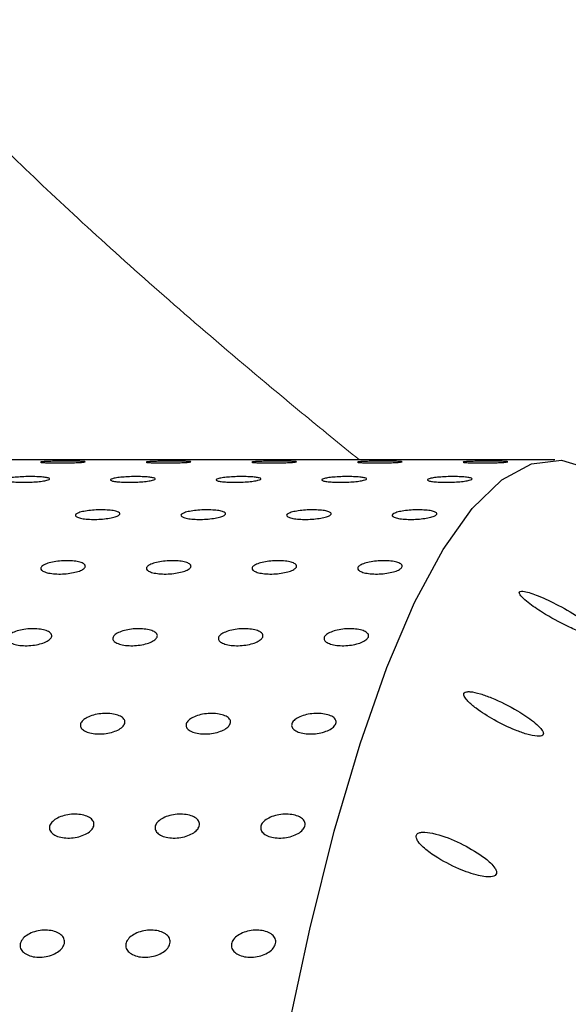
# Model space of a CAD drawing. Units: millimetres. Extents: x 0 to 420, y 0 to 297.
# Drawn here: x 104 to 104, y 105 to 106 of the extents above; entities that cross this region are included whole.
import ezdxf

# ---------------------------------------------------------------- set-up
doc = ezdxf.new("R2010")
doc.units = ezdxf.units.MM
doc.linetypes.add('SLD-Continua', pattern=[0])
doc.layers.add('GRUIXUDA', color=7, linetype='SLD-Continua', lineweight=35)
doc.styles.add('SLDTEXTSTYLE1', font='TXT', dxfattribs={"width": 0.75})
doc.dimstyles.new('SLDDIMSTYLE0', dxfattribs={"dimtxt": 2.116667, "dimasz": 2.116667, "dimexe": 0, "dimexo": 0.0625, "dimgap": 0.529167, "dimtad": 1, "dimlfac": 30, "dimrnd": 1e-09, "dimzin": 12, "dimdsep": 46, "dimtxsty": 'SLDTEXTSTYLE1', "dimsah": 1, "dimcen": 0.09, "dimadec": 0, "dimazin": 3, "dimtol": 1, "dimtp": 10, "dimtm": 10, "dimtfac": 1, "dimtofl": 0, "dimtmove": 0, "dimatfit": 3, "dimfxl": 1, "dimfrac": 2, "dimtolj": 1, "dimarcsym": 0})

# ---------------------------------------------------------------- blocks, each defined once
blk = doc.blocks.new('_D_2')
at = {"layer": 'GRUIXUDA'}
for p, q in [((126.54392, 178.25067), (80.72094, 178.25067)), ((80.72094, 178.25067), (80.72094, 44.91734)), ((126.54392, 44.91734), (80.72094, 44.91734))]:
    blk.add_line(p, q, dxfattribs=at)
for points in [[(80.72094, 178.25067), (80.3953, 176.134), (81.04658, 176.134)], [(80.72094, 44.91734), (81.04658, 47.034), (80.3953, 47.034)]]:
    blk.add_solid(points, dxfattribs=at)
at = {"layer": 'GRUIXUDA', "char_height": 2.116667, "attachment_point": 1, "rotation": 90, "style": 'SLDTEXTSTYLE1'}
for s, insert in [('±10', (77.99241, 112.77757)), ('4000', (77.99241, 105.72789))]:
    blk.add_mtext(s, dxfattribs=dict(at, insert=insert))

msp = doc.modelspace()

# ---------------------------------------------------------------- linework, layer by layer
at = {"color": 7, "linetype": 'SLD-Continua', "lineweight": 25}
msp.add_line((104.36573, 105.45067), (103.56147, 105.45067), dxfattribs=at)
at = {"color": 7, "linetype": 'SLD-Continua', "lineweight": 25, "flags": 128}
msp.add_lwpolyline([(104.24989, 101.15426), (104.22363, 101.20855), (104.19812, 101.27373), (104.17351, 101.34946), (104.14992, 101.43534), (104.12749, 101.5309), (104.10632, 101.63564), (104.08655, 101.749), (104.06826, 101.87036), (104.05155, 101.99909), (104.03653, 102.1345), (104.02326, 102.27587), (104.01181, 102.42243), (104.00226, 102.57342), (103.99464, 102.72802), (103.98901, 102.8854), (103.98539, 103.04473), (103.98379, 103.20517), (103.98423, 103.36584), (103.98671, 103.52591), (103.99121, 103.6845), (103.99771, 103.84078), (104.00617, 103.99391), (104.01655, 104.14308), (104.02879, 104.28748), (104.04283, 104.42635), (104.0586, 104.55895), (104.076, 104.68457), (104.09495, 104.80254), (104.11534, 104.91223), (104.13707, 105.01305), (104.16002, 105.10447), (104.18407, 105.186), (104.20908, 105.2572), (104.23493, 105.3177), (104.26148, 105.36717), (104.28859, 105.40535), (104.31611, 105.43203), (104.34389, 105.44707), (104.37179, 105.45039), (104.39965, 105.44198), (104.40463, 105.43924)], dxfattribs=at)
at = {"color": 7, "linetype": 'SLD-Continua', "lineweight": 18}
msp.add_open_spline([(106.31545, 103.25067), (106.3126, 103.3064), (106.3069, 103.41793), (106.26536, 103.5808), (106.20545, 103.73702), (106.13063, 103.88648), (106.01605, 104.07927), (105.85673, 104.31031), (105.64974, 104.57224), (105.43423, 104.8195), (105.21728, 105.05486), (105.00355, 105.27988), (104.79365, 105.49173), (104.59088, 105.68773), (104.39968, 105.86402), (104.22321, 106.01518), (104.06555, 106.14005), (103.93096, 106.23821), (103.82609, 106.31243), (103.74898, 106.37786), (103.72392, 106.42811), (103.71141, 106.45321)], degree=3, knots=[0, 0, 0, 0, 0.029807, 0.059647, 0.089575, 0.119606, 0.149608, 0.210894, 0.272398, 0.333975, 0.395363, 0.456809, 0.518485, 0.58007, 0.64139, 0.701644, 0.762102, 0.822329, 0.881496, 0.940824, 1, 1, 1, 1], dxfattribs=at)
at = {"color": 8, "linetype": 'SLD-Continua', "lineweight": 18}
msp.add_open_spline([(103.57156, 106.12031), (103.58138, 106.09417), (103.60102, 106.04187), (103.65684, 105.95962), (103.73158, 105.86645), (103.83288, 105.75757), (103.96515, 105.63421), (104.08425, 105.53147), (104.16527, 105.46549), (104.18348, 105.45067)], degree=3, knots=[0, 0, 0, 0, 0.163623, 0.327369, 0.490787, 0.645477, 0.800686, 0.955221, 1, 1, 1, 1], dxfattribs=at)
at = {"color": 7, "linetype": 'SLD-Continua', "lineweight": 25}
for points, knots in [([(103.92744, 105.44882), (103.9268, 105.44873), (103.92554, 105.44853), (103.92092, 105.44824), (103.91489, 105.44801), (103.90792, 105.44788), (103.90084, 105.44786), (103.89445, 105.44796), (103.88947, 105.44816), (103.88645, 105.44843), (103.88574, 105.44874), (103.88742, 105.44902), (103.8913, 105.44926), (103.89694, 105.44944), (103.9037, 105.44956), (103.91083, 105.44959), (103.91751, 105.44955), (103.92301, 105.44944), (103.92667, 105.44925), (103.92803, 105.44904), (103.9276, 105.44888), (103.92744, 105.44882)], [0, 0, 0, 0, 0.053686, 0.107376, 0.161054, 0.214756, 0.268435, 0.32212, 0.375809, 0.429499, 0.483189, 0.53688, 0.590565, 0.644253, 0.697942, 0.751627, 0.805321, 0.859, 0.912688, 0.966382, 1, 1, 1, 1]), ([(104.02592, 105.44882), (104.02528, 105.44873), (104.02402, 105.44853), (104.0194, 105.44824), (104.01337, 105.44801), (104.0064, 105.44788), (103.99932, 105.44786), (103.99293, 105.44796), (103.98795, 105.44816), (103.98493, 105.44843), (103.98422, 105.44874), (103.9859, 105.44902), (103.98978, 105.44926), (103.99542, 105.44944), (104.00218, 105.44956), (104.00931, 105.44959), (104.016, 105.44955), (104.02149, 105.44944), (104.02515, 105.44925), (104.02651, 105.44904), (104.02608, 105.44888), (104.02592, 105.44882)], [0, 0, 0, 0, 0.053686, 0.107376, 0.161054, 0.214756, 0.268435, 0.32212, 0.375809, 0.429499, 0.483189, 0.53688, 0.590565, 0.644253, 0.697942, 0.751627, 0.805321, 0.859, 0.912688, 0.966382, 1, 1, 1, 1]), ([(104.1244, 105.44882), (104.12376, 105.44873), (104.1225, 105.44853), (104.11788, 105.44824), (104.11185, 105.44801), (104.10488, 105.44788), (104.0978, 105.44786), (104.09141, 105.44796), (104.08643, 105.44816), (104.08341, 105.44843), (104.0827, 105.44874), (104.08438, 105.44902), (104.08826, 105.44926), (104.0939, 105.44944), (104.10066, 105.44956), (104.10779, 105.44959), (104.11448, 105.44955), (104.11998, 105.44944), (104.12363, 105.44925), (104.12499, 105.44904), (104.12456, 105.44888), (104.1244, 105.44882)], [0, 0, 0, 0, 0.053686, 0.107376, 0.161054, 0.214756, 0.268435, 0.32212, 0.375809, 0.429499, 0.483189, 0.53688, 0.590565, 0.644253, 0.697942, 0.751627, 0.805321, 0.859, 0.912688, 0.966382, 1, 1, 1, 1]), ([(104.22288, 105.44882), (104.22225, 105.44873), (104.22098, 105.44853), (104.21636, 105.44824), (104.21033, 105.44801), (104.20336, 105.44788), (104.19628, 105.44786), (104.18989, 105.44796), (104.18491, 105.44816), (104.18189, 105.44843), (104.18118, 105.44874), (104.18286, 105.44902), (104.18674, 105.44926), (104.19238, 105.44944), (104.19914, 105.44956), (104.20627, 105.44959), (104.21296, 105.44955), (104.21846, 105.44944), (104.22211, 105.44925), (104.22347, 105.44904), (104.22304, 105.44888), (104.22288, 105.44882)], [0, 0, 0, 0, 0.053686, 0.107376, 0.161054, 0.214756, 0.268435, 0.32212, 0.375809, 0.429499, 0.483189, 0.53688, 0.590565, 0.644253, 0.697942, 0.751627, 0.805321, 0.859, 0.912688, 0.966382, 1, 1, 1, 1]), ([(104.32136, 105.44882), (104.32073, 105.44873), (104.31946, 105.44853), (104.31484, 105.44824), (104.30881, 105.44801), (104.30184, 105.44788), (104.29477, 105.44786), (104.28837, 105.44796), (104.28339, 105.44816), (104.28037, 105.44843), (104.27966, 105.44874), (104.28134, 105.44902), (104.28522, 105.44926), (104.29086, 105.44944), (104.29762, 105.44956), (104.30475, 105.44959), (104.31144, 105.44955), (104.31694, 105.44944), (104.32059, 105.44925), (104.32195, 105.44904), (104.32152, 105.44888), (104.32136, 105.44882)], [0, 0, 0, 0, 0.053686, 0.107376, 0.161054, 0.214756, 0.268435, 0.32212, 0.375809, 0.429499, 0.483189, 0.53688, 0.590565, 0.644253, 0.697942, 0.751627, 0.805321, 0.859, 0.912688, 0.966382, 1, 1, 1, 1]), ([(103.89423, 105.4326), (103.8936, 105.4323), (103.89234, 105.4317), (103.88773, 105.43087), (103.8817, 105.43023), (103.87474, 105.42985), (103.86766, 105.42981), (103.86127, 105.43008), (103.85628, 105.43065), (103.85325, 105.43142), (103.85254, 105.43232), (103.8542, 105.43323), (103.85807, 105.43404), (103.86371, 105.43468), (103.87047, 105.43508), (103.87759, 105.43522), (103.88428, 105.43506), (103.88979, 105.43465), (103.89344, 105.434), (103.89481, 105.43327), (103.89439, 105.43279), (103.89423, 105.4326)], [0, 0, 0, 0, 0.053691, 0.107374, 0.161064, 0.21475, 0.268433, 0.322125, 0.375813, 0.429502, 0.483191, 0.536878, 0.590561, 0.644251, 0.697938, 0.751632, 0.805315, 0.859006, 0.912692, 0.966384, 1, 1, 1, 1]), ([(103.99271, 105.4326), (103.99208, 105.4323), (103.99082, 105.4317), (103.98621, 105.43087), (103.98019, 105.43023), (103.97322, 105.42985), (103.96614, 105.42981), (103.95975, 105.43008), (103.95476, 105.43065), (103.95173, 105.43142), (103.95102, 105.43232), (103.95268, 105.43323), (103.95655, 105.43404), (103.96219, 105.43468), (103.96895, 105.43508), (103.97608, 105.43522), (103.98276, 105.43506), (103.98827, 105.43465), (103.99193, 105.434), (103.99329, 105.43327), (103.99287, 105.43279), (103.99271, 105.4326)], [0, 0, 0, 0, 0.053692, 0.107374, 0.161065, 0.214751, 0.268434, 0.322126, 0.375814, 0.429504, 0.483193, 0.53688, 0.590564, 0.644254, 0.697941, 0.751635, 0.805318, 0.859009, 0.912695, 0.966385, 1, 1, 1, 1]), ([(104.09119, 105.4326), (104.09056, 105.4323), (104.0893, 105.4317), (104.08469, 105.43087), (104.07867, 105.43023), (104.0717, 105.42985), (104.06462, 105.42981), (104.05823, 105.43008), (104.05324, 105.43065), (104.05021, 105.43142), (104.0495, 105.43232), (104.05116, 105.43323), (104.05503, 105.43404), (104.06067, 105.43468), (104.06743, 105.43508), (104.07456, 105.43522), (104.08124, 105.43506), (104.08675, 105.43465), (104.09041, 105.434), (104.09177, 105.43327), (104.09135, 105.43279), (104.09119, 105.4326)], [0, 0, 0, 0, 0.053692, 0.107374, 0.161065, 0.214751, 0.268434, 0.322126, 0.375814, 0.429504, 0.483193, 0.53688, 0.590564, 0.644254, 0.697941, 0.751635, 0.805318, 0.859009, 0.912695, 0.966385, 1, 1, 1, 1]), ([(104.18967, 105.4326), (104.18904, 105.4323), (104.18778, 105.4317), (104.18317, 105.43087), (104.17715, 105.43023), (104.17018, 105.42985), (104.1631, 105.42981), (104.15671, 105.43008), (104.15172, 105.43065), (104.14869, 105.43142), (104.14798, 105.43232), (104.14964, 105.43323), (104.15352, 105.43404), (104.15915, 105.43468), (104.16591, 105.43508), (104.17304, 105.43522), (104.17972, 105.43506), (104.18523, 105.43465), (104.18889, 105.434), (104.19025, 105.43327), (104.18983, 105.43279), (104.18967, 105.4326)], [0, 0, 0, 0, 0.053692, 0.107374, 0.161065, 0.214751, 0.268434, 0.322126, 0.375814, 0.429504, 0.483193, 0.53688, 0.590564, 0.644254, 0.697941, 0.751635, 0.805318, 0.859009, 0.912695, 0.966385, 1, 1, 1, 1]), ([(104.28815, 105.4326), (104.28752, 105.4323), (104.28626, 105.4317), (104.28165, 105.43087), (104.27563, 105.43023), (104.26866, 105.42985), (104.26159, 105.42981), (104.25519, 105.43008), (104.2502, 105.43065), (104.24717, 105.43142), (104.24646, 105.43232), (104.24813, 105.43323), (104.252, 105.43404), (104.25763, 105.43468), (104.26439, 105.43508), (104.27152, 105.43522), (104.2782, 105.43506), (104.28371, 105.43465), (104.28737, 105.434), (104.28873, 105.43327), (104.28831, 105.43279), (104.28815, 105.4326)], [0, 0, 0, 0, 0.053692, 0.107374, 0.161065, 0.214751, 0.268434, 0.322126, 0.375814, 0.429504, 0.483193, 0.53688, 0.590564, 0.644254, 0.697941, 0.751635, 0.805318, 0.859009, 0.912695, 0.966385, 1, 1, 1, 1]), ([(103.95987, 105.39978), (103.95925, 105.39927), (103.958, 105.39827), (103.95341, 105.3969), (103.9474, 105.39586), (103.94043, 105.39525), (103.93336, 105.39517), (103.92696, 105.39562), (103.92196, 105.39654), (103.91892, 105.39782), (103.91818, 105.3993), (103.91984, 105.40082), (103.92369, 105.4022), (103.92931, 105.40329), (103.93606, 105.40399), (103.94319, 105.40422), (103.94988, 105.40396), (103.95539, 105.40323), (103.95906, 105.40212), (103.96044, 105.4009), (103.96003, 105.40009), (103.95987, 105.39978)], [0, 0, 0, 0, 0.053692, 0.107371, 0.161056, 0.214752, 0.268442, 0.322126, 0.375811, 0.429497, 0.483187, 0.536878, 0.590562, 0.644248, 0.697937, 0.751636, 0.805311, 0.859001, 0.912689, 0.966382, 1, 1, 1, 1]), ([(104.05835, 105.39978), (104.05773, 105.39927), (104.05648, 105.39827), (104.05189, 105.3969), (104.04588, 105.39586), (104.03892, 105.39525), (104.03184, 105.39517), (104.02544, 105.39562), (104.02044, 105.39654), (104.0174, 105.39782), (104.01666, 105.3993), (104.01832, 105.40082), (104.02217, 105.4022), (104.02779, 105.40329), (104.03454, 105.40399), (104.04167, 105.40422), (104.04836, 105.40396), (104.05387, 105.40323), (104.05754, 105.40212), (104.05892, 105.4009), (104.05851, 105.40009), (104.05835, 105.39978)], [0, 0, 0, 0, 0.053692, 0.107371, 0.161056, 0.214752, 0.268442, 0.322126, 0.375811, 0.429497, 0.483187, 0.536878, 0.590562, 0.644248, 0.697937, 0.751636, 0.805311, 0.859001, 0.912689, 0.966382, 1, 1, 1, 1]), ([(104.15683, 105.39978), (104.15621, 105.39927), (104.15496, 105.39827), (104.15037, 105.3969), (104.14436, 105.39586), (104.1374, 105.39525), (104.13032, 105.39517), (104.12392, 105.39562), (104.11892, 105.39654), (104.11588, 105.39782), (104.11514, 105.3993), (104.1168, 105.40082), (104.12065, 105.4022), (104.12627, 105.40329), (104.13302, 105.40399), (104.14015, 105.40422), (104.14684, 105.40396), (104.15235, 105.40323), (104.15602, 105.40212), (104.1574, 105.4009), (104.15699, 105.40009), (104.15683, 105.39978)], [0, 0, 0, 0, 0.053692, 0.107371, 0.161056, 0.214752, 0.268442, 0.322126, 0.375811, 0.429497, 0.483187, 0.536878, 0.590562, 0.644248, 0.697937, 0.751636, 0.805311, 0.859001, 0.912689, 0.966382, 1, 1, 1, 1]), ([(104.25532, 105.39978), (104.25469, 105.39927), (104.25344, 105.39827), (104.24885, 105.3969), (104.24284, 105.39586), (104.23588, 105.39525), (104.2288, 105.39517), (104.22241, 105.39562), (104.2174, 105.39654), (104.21436, 105.39782), (104.21363, 105.3993), (104.21528, 105.40082), (104.21913, 105.4022), (104.22475, 105.40329), (104.2315, 105.40399), (104.23863, 105.40422), (104.24532, 105.40396), (104.25083, 105.40323), (104.2545, 105.40212), (104.25588, 105.4009), (104.25547, 105.40009), (104.25532, 105.39978)], [0, 0, 0, 0, 0.053692, 0.107371, 0.161056, 0.214752, 0.268442, 0.322126, 0.375811, 0.429497, 0.483187, 0.536878, 0.590562, 0.644248, 0.697937, 0.751636, 0.805311, 0.859001, 0.912689, 0.966382, 1, 1, 1, 1]), ([(103.92766, 105.3506), (103.92704, 105.3499), (103.92581, 105.34849), (103.92124, 105.3466), (103.91525, 105.34516), (103.9083, 105.34432), (103.90123, 105.34421), (103.89482, 105.34483), (103.8898, 105.3461), (103.88674, 105.34787), (103.88598, 105.34994), (103.8876, 105.35205), (103.89143, 105.35398), (103.89703, 105.35553), (103.90377, 105.35651), (103.91089, 105.35683), (103.91759, 105.35646), (103.92311, 105.35544), (103.9268, 105.35387), (103.9282, 105.35216), (103.92781, 105.35103), (103.92766, 105.3506)], [0, 0, 0, 0, 0.053688, 0.107383, 0.161054, 0.214757, 0.268443, 0.322128, 0.375818, 0.429504, 0.483197, 0.536879, 0.590564, 0.644248, 0.697941, 0.751626, 0.805324, 0.859007, 0.912696, 0.966381, 1, 1, 1, 1]), ([(104.02614, 105.3506), (104.02552, 105.3499), (104.0243, 105.34849), (104.01973, 105.3466), (104.01373, 105.34516), (104.00678, 105.34432), (103.99971, 105.34421), (103.9933, 105.34483), (103.98828, 105.3461), (103.98522, 105.34787), (103.98446, 105.34994), (103.98608, 105.35205), (103.98991, 105.35398), (103.99551, 105.35553), (104.00225, 105.35651), (104.00937, 105.35683), (104.01607, 105.35646), (104.02159, 105.35544), (104.02528, 105.35387), (104.02669, 105.35216), (104.02629, 105.35103), (104.02614, 105.3506)], [0, 0, 0, 0, 0.053688, 0.107383, 0.161067, 0.214756, 0.268442, 0.322127, 0.375817, 0.429503, 0.483196, 0.536878, 0.590563, 0.644248, 0.697941, 0.751625, 0.805324, 0.859007, 0.912696, 0.966381, 1, 1, 1, 1]), ([(104.12462, 105.3506), (104.12401, 105.3499), (104.12278, 105.34849), (104.11821, 105.3466), (104.11221, 105.34516), (104.10526, 105.34432), (104.09819, 105.34421), (104.09179, 105.34483), (104.08677, 105.3461), (104.0837, 105.34787), (104.08294, 105.34994), (104.08457, 105.35205), (104.08839, 105.35398), (104.09399, 105.35553), (104.10073, 105.35651), (104.10785, 105.35683), (104.11455, 105.35646), (104.12007, 105.35544), (104.12377, 105.35387), (104.12517, 105.35216), (104.12477, 105.35103), (104.12462, 105.3506)], [0, 0, 0, 0, 0.053688, 0.107383, 0.161067, 0.214756, 0.268442, 0.322127, 0.375817, 0.429503, 0.483196, 0.536878, 0.590563, 0.644248, 0.697941, 0.751625, 0.805324, 0.859007, 0.912696, 0.966381, 1, 1, 1, 1]), ([(104.2231, 105.3506), (104.22249, 105.3499), (104.22126, 105.34849), (104.21669, 105.3466), (104.21069, 105.34516), (104.20374, 105.34432), (104.19667, 105.34421), (104.19027, 105.34483), (104.18525, 105.3461), (104.18218, 105.34787), (104.18142, 105.34994), (104.18304, 105.35205), (104.18687, 105.35398), (104.19247, 105.35553), (104.19921, 105.35651), (104.20633, 105.35683), (104.21303, 105.35646), (104.21855, 105.35544), (104.22225, 105.35387), (104.22365, 105.35216), (104.22325, 105.35103), (104.2231, 105.3506)], [0, 0, 0, 0, 0.053688, 0.107383, 0.161067, 0.214755, 0.26844, 0.322125, 0.375815, 0.429501, 0.483194, 0.536872, 0.590565, 0.644249, 0.697942, 0.751626, 0.805325, 0.859007, 0.912697, 0.966381, 1, 1, 1, 1]), ([(104.33252, 105.32707), (104.33259, 105.32654), (104.33277, 105.3253), (104.33554, 105.32198), (104.34235, 105.31612), (104.35671, 105.30643), (104.37389, 105.29704), (104.38909, 105.29036), (104.39746, 105.28751), (104.40238, 105.28655), (104.40487, 105.28664), (104.40598, 105.28744), (104.40587, 105.28893), (104.40414, 105.2915), (104.39911, 105.29622), (104.38746, 105.30464), (104.37017, 105.31478), (104.35393, 105.32261), (104.34326, 105.32662), (104.33784, 105.32811), (104.33426, 105.32841), (104.33279, 105.32792), (104.33258, 105.32726), (104.33252, 105.32707)], [0, 0, 0, 0, 0.020428, 0.047343, 0.09216, 0.176777, 0.311586, 0.378888, 0.429871, 0.456024, 0.477466, 0.495175, 0.512894, 0.536111, 0.572694, 0.640581, 0.763043, 0.869122, 0.907717, 0.946541, 0.968525, 0.990708, 1, 1, 1, 1]), ([(103.89631, 105.28543), (103.89571, 105.28454), (103.8945, 105.28276), (103.88997, 105.28036), (103.884, 105.27852), (103.87706, 105.27747), (103.86999, 105.27732), (103.86357, 105.2781), (103.85853, 105.27971), (103.85544, 105.28196), (103.85464, 105.28458), (103.85623, 105.28729), (103.86002, 105.28976), (103.8656, 105.29173), (103.87232, 105.293), (103.87943, 105.29341), (103.88614, 105.29294), (103.89168, 105.29163), (103.8954, 105.28962), (103.89683, 105.28743), (103.89646, 105.28599), (103.89631, 105.28543)], [0, 0, 0, 0, 0.05368, 0.107365, 0.161062, 0.214744, 0.26843, 0.322123, 0.375807, 0.42949, 0.483179, 0.536874, 0.590553, 0.644251, 0.697938, 0.751619, 0.805316, 0.859, 0.912684, 0.96638, 1, 1, 1, 1]), ([(103.99479, 105.28543), (103.99419, 105.28454), (103.99298, 105.28276), (103.98845, 105.28036), (103.98248, 105.27852), (103.97554, 105.27747), (103.96848, 105.27732), (103.96206, 105.2781), (103.95702, 105.27971), (103.95392, 105.28196), (103.95312, 105.28458), (103.95471, 105.28729), (103.9585, 105.28976), (103.96408, 105.29173), (103.9708, 105.293), (103.97792, 105.29341), (103.98462, 105.29294), (103.99016, 105.29163), (103.99388, 105.28962), (103.99531, 105.28743), (103.99494, 105.28599), (103.99479, 105.28543)], [0, 0, 0, 0, 0.05368, 0.107365, 0.161062, 0.214744, 0.26843, 0.322123, 0.375807, 0.42949, 0.483179, 0.536874, 0.590553, 0.644251, 0.697938, 0.751619, 0.805316, 0.859, 0.912684, 0.96638, 1, 1, 1, 1]), ([(104.09327, 105.28543), (104.09267, 105.28454), (104.09146, 105.28276), (104.08693, 105.28036), (104.08096, 105.27852), (104.07402, 105.27747), (104.06696, 105.27732), (104.06054, 105.2781), (104.0555, 105.27971), (104.0524, 105.28196), (104.0516, 105.28458), (104.05319, 105.28729), (104.05699, 105.28976), (104.06256, 105.29173), (104.06928, 105.293), (104.0764, 105.29341), (104.0831, 105.29294), (104.08864, 105.29163), (104.09236, 105.28962), (104.09379, 105.28743), (104.09342, 105.28599), (104.09327, 105.28543)], [0, 0, 0, 0, 0.05368, 0.107365, 0.161062, 0.214744, 0.26843, 0.322123, 0.375807, 0.42949, 0.483179, 0.536874, 0.590553, 0.644251, 0.697938, 0.751619, 0.805316, 0.859, 0.912684, 0.96638, 1, 1, 1, 1]), ([(104.19175, 105.28543), (104.19115, 105.28454), (104.18994, 105.28276), (104.18541, 105.28036), (104.17944, 105.27852), (104.1725, 105.27747), (104.16544, 105.27732), (104.15902, 105.2781), (104.15398, 105.27971), (104.15088, 105.28196), (104.15008, 105.28458), (104.15167, 105.28729), (104.15547, 105.28976), (104.16104, 105.29173), (104.16776, 105.293), (104.17488, 105.29341), (104.18158, 105.29294), (104.18712, 105.29163), (104.19084, 105.28962), (104.19227, 105.28743), (104.1919, 105.28599), (104.19175, 105.28543)], [0, 0, 0, 0, 0.05368, 0.107365, 0.161062, 0.214744, 0.26843, 0.322123, 0.375807, 0.42949, 0.483179, 0.536874, 0.590553, 0.644251, 0.697938, 0.751619, 0.805316, 0.859, 0.912684, 0.96638, 1, 1, 1, 1]), ([(104.28092, 105.23306), (104.28079, 105.23253), (104.28053, 105.23147), (104.28175, 105.22885), (104.28527, 105.22461), (104.29432, 105.21709), (104.30951, 105.2076), (104.32589, 105.19965), (104.33948, 105.19474), (104.34752, 105.19288), (104.35237, 105.19293), (104.35458, 105.19381), (104.35515, 105.19553), (104.35431, 105.19795), (104.35142, 105.20173), (104.3438, 105.20843), (104.32855, 105.21847), (104.31124, 105.2272), (104.29614, 105.23275), (104.28806, 105.23467), (104.28314, 105.23461), (104.28143, 105.23388), (104.281, 105.23318), (104.28092, 105.23306)], [0, 0, 0, 0, 0.018365, 0.03665, 0.067403, 0.121259, 0.222735, 0.333251, 0.390524, 0.448263, 0.470718, 0.493367, 0.513945, 0.531427, 0.559113, 0.606403, 0.696653, 0.832702, 0.889995, 0.947744, 0.971231, 0.994945, 1, 1, 1, 1]), ([(103.96455, 105.20478), (103.96396, 105.20371), (103.96279, 105.20155), (103.95829, 105.19866), (103.95235, 105.19645), (103.94543, 105.19519), (103.93837, 105.195), (103.93194, 105.19594), (103.92687, 105.19788), (103.92374, 105.2006), (103.92289, 105.20376), (103.92444, 105.20703), (103.92819, 105.21002), (103.93373, 105.21241), (103.94043, 105.21394), (103.94754, 105.21445), (103.95425, 105.21387), (103.95981, 105.21228), (103.96357, 105.20984), (103.96504, 105.2072), (103.96469, 105.20545), (103.96455, 105.20478)], [0, 0, 0, 0, 0.053679, 0.107376, 0.161059, 0.214751, 0.268441, 0.322129, 0.37581, 0.42951, 0.483193, 0.536879, 0.590556, 0.644245, 0.697941, 0.751629, 0.805314, 0.858996, 0.912692, 0.966377, 1, 1, 1, 1]), ([(104.06303, 105.20478), (104.06244, 105.20371), (104.06127, 105.20155), (104.05677, 105.19866), (104.05083, 105.19645), (104.04391, 105.19519), (104.03685, 105.195), (104.03042, 105.19594), (104.02535, 105.19788), (104.02222, 105.2006), (104.02137, 105.20376), (104.02292, 105.20703), (104.02667, 105.21002), (104.03221, 105.21241), (104.03891, 105.21394), (104.04602, 105.21445), (104.05273, 105.21387), (104.0583, 105.21228), (104.06205, 105.20984), (104.06352, 105.2072), (104.06317, 105.20545), (104.06303, 105.20478)], [0, 0, 0, 0, 0.053679, 0.107376, 0.161059, 0.214751, 0.268441, 0.322129, 0.37581, 0.42951, 0.483193, 0.536879, 0.590556, 0.644245, 0.697941, 0.751629, 0.805314, 0.858996, 0.912692, 0.966377, 1, 1, 1, 1]), ([(104.16151, 105.20478), (104.16092, 105.20371), (104.15975, 105.20155), (104.15525, 105.19866), (104.14932, 105.19645), (104.1424, 105.19519), (104.13533, 105.195), (104.1289, 105.19594), (104.12383, 105.19788), (104.1207, 105.2006), (104.11986, 105.20376), (104.1214, 105.20703), (104.12515, 105.21002), (104.13069, 105.21241), (104.13739, 105.21394), (104.1445, 105.21445), (104.15121, 105.21387), (104.15678, 105.21228), (104.16053, 105.20984), (104.162, 105.2072), (104.16165, 105.20545), (104.16151, 105.20478)], [0, 0, 0, 0, 0.053679, 0.107376, 0.161059, 0.214751, 0.268441, 0.322129, 0.37581, 0.42951, 0.483193, 0.536879, 0.590556, 0.644245, 0.697941, 0.751629, 0.805314, 0.858996, 0.912692, 0.966377, 1, 1, 1, 1]), ([(103.93564, 105.10926), (103.93507, 105.10801), (103.93393, 105.1055), (103.92948, 105.10213), (103.92358, 105.09957), (103.91669, 105.0981), (103.90962, 105.0979), (103.90318, 105.09898), (103.89808, 105.10123), (103.8949, 105.10438), (103.894, 105.10807), (103.89549, 105.11188), (103.8992, 105.11537), (103.9047, 105.11816), (103.91137, 105.11995), (103.91847, 105.12054), (103.92519, 105.11986), (103.93078, 105.11801), (103.93458, 105.11516), (103.93609, 105.11207), (103.93577, 105.11005), (103.93564, 105.10926)], [0, 0, 0, 0, 0.053685, 0.107377, 0.161067, 0.214753, 0.268448, 0.322128, 0.375808, 0.429499, 0.483199, 0.536884, 0.590564, 0.644259, 0.697943, 0.751634, 0.805323, 0.859008, 0.912707, 0.966391, 1, 1, 1, 1]), ([(104.03412, 105.10926), (104.03355, 105.10801), (104.03241, 105.1055), (104.02797, 105.10213), (104.02206, 105.09957), (104.01517, 105.0981), (104.0081, 105.0979), (104.00166, 105.09898), (103.99656, 105.10123), (103.99338, 105.10438), (103.99249, 105.10807), (103.99397, 105.11188), (103.99768, 105.11537), (104.00318, 105.11816), (104.00985, 105.11995), (104.01695, 105.12054), (104.02367, 105.11986), (104.02927, 105.11801), (104.03306, 105.11516), (104.03457, 105.11207), (104.03425, 105.11005), (104.03412, 105.10926)], [0, 0, 0, 0, 0.053685, 0.107377, 0.161067, 0.214753, 0.268448, 0.322128, 0.375808, 0.429499, 0.483199, 0.536884, 0.590564, 0.644259, 0.697943, 0.751634, 0.805323, 0.859008, 0.912707, 0.966391, 1, 1, 1, 1]), ([(104.1326, 105.10926), (104.13203, 105.10801), (104.13089, 105.1055), (104.12645, 105.10213), (104.12055, 105.09957), (104.11365, 105.0981), (104.10658, 105.0979), (104.10014, 105.09898), (104.09504, 105.10123), (104.09186, 105.10438), (104.09097, 105.10807), (104.09245, 105.11188), (104.09616, 105.11537), (104.10166, 105.11816), (104.10834, 105.11995), (104.11544, 105.12054), (104.12215, 105.11986), (104.12775, 105.11801), (104.13154, 105.11516), (104.13305, 105.11207), (104.13273, 105.11005), (104.1326, 105.10926)], [0, 0, 0, 0, 0.053685, 0.107377, 0.161067, 0.214753, 0.268448, 0.322128, 0.375808, 0.429499, 0.483199, 0.536884, 0.590564, 0.644259, 0.697943, 0.751634, 0.805323, 0.859008, 0.912707, 0.966391, 1, 1, 1, 1]), ([(104.23633, 105.10026), (104.23632, 105.0995), (104.2363, 105.09781), (104.2385, 105.09403), (104.24406, 105.08809), (104.25668, 105.07881), (104.27447, 105.0695), (104.29085, 105.06371), (104.30136, 105.0618), (104.30676, 105.06176), (104.31008, 105.06295), (104.31143, 105.0647), (104.31133, 105.06719), (104.30956, 105.07065), (104.30457, 105.07619), (104.29299, 105.08504), (104.27448, 105.09516), (104.25572, 105.10217), (104.24371, 105.10383), (104.23887, 105.10308), (104.23687, 105.10186), (104.23647, 105.10066), (104.23633, 105.10026)], [0, 0, 0, 0, 0.0192188, 0.0433819, 0.0816545, 0.1525581, 0.2777434, 0.3776495, 0.4168936, 0.4564192, 0.4772322, 0.4982258, 0.516513, 0.5392705, 0.5747246, 0.6400886, 0.7595425, 0.8855914, 0.9416351, 0.9648502, 0.9882885, 1, 1, 1, 1]), ([(103.90829, 104.9996), (103.90774, 104.99817), (103.90664, 104.99533), (103.90225, 104.99152), (103.89639, 104.98862), (103.88951, 104.98696), (103.88246, 104.98673), (103.87599, 104.98795), (103.87086, 104.9905), (103.86763, 104.99407), (103.86667, 104.99825), (103.8681, 105.00256), (103.87175, 105.00652), (103.8772, 105.00969), (103.88385, 105.01172), (103.89094, 105.0124), (103.89767, 105.01164), (103.90329, 105.00952), (103.90713, 105.00629), (103.90869, 105.00278), (103.9084, 105.00048), (103.90829, 104.9996)], [0, 0, 0, 0, 0.053688, 0.107372, 0.161062, 0.214739, 0.268429, 0.322114, 0.375803, 0.429486, 0.483183, 0.536873, 0.590547, 0.644249, 0.697937, 0.751623, 0.805306, 0.858994, 0.91269, 0.966387, 1, 1, 1, 1]), ([(104.00677, 104.9996), (104.00622, 104.99817), (104.00512, 104.99533), (104.00073, 104.99152), (103.99487, 104.98862), (103.98799, 104.98696), (103.98094, 104.98673), (103.97447, 104.98795), (103.96934, 104.9905), (103.96611, 104.99407), (103.96515, 104.99825), (103.96658, 105.00256), (103.97023, 105.00652), (103.97568, 105.00969), (103.98233, 105.01172), (103.98942, 105.0124), (103.99615, 105.01164), (104.00177, 105.00952), (104.00561, 105.00629), (104.00717, 105.00278), (104.00688, 105.00048), (104.00677, 104.9996)], [0, 0, 0, 0, 0.053688, 0.107372, 0.161062, 0.214739, 0.268429, 0.322114, 0.375803, 0.429486, 0.483183, 0.536873, 0.590547, 0.644249, 0.697937, 0.751623, 0.805306, 0.858994, 0.91269, 0.966387, 1, 1, 1, 1]), ([(104.10525, 104.9996), (104.1047, 104.99817), (104.10361, 104.99533), (104.09921, 104.99152), (104.09335, 104.98862), (104.08648, 104.98696), (104.07942, 104.98673), (104.07295, 104.98795), (104.06782, 104.9905), (104.06459, 104.99407), (104.06363, 104.99825), (104.06506, 105.00256), (104.06871, 105.00652), (104.07416, 105.00969), (104.08081, 105.01172), (104.0879, 105.0124), (104.09463, 105.01164), (104.10025, 105.00952), (104.10409, 105.00629), (104.10566, 105.00278), (104.10536, 105.00048), (104.10525, 104.9996)], [0, 0, 0, 0, 0.053688, 0.107372, 0.161062, 0.214739, 0.268429, 0.322114, 0.375803, 0.429486, 0.483183, 0.536873, 0.590547, 0.644249, 0.697937, 0.751623, 0.805306, 0.858994, 0.91269, 0.966387, 1, 1, 1, 1])]:
    msp.add_open_spline(points, degree=3, knots=knots, dxfattribs=at)

# ---------------------------------------------------------------- dimensions: what is measured, and where the dimension line sits
at = {"layer": 'GRUIXUDA'}
dim = msp.add_linear_dim(base=(80.72094, 44.91734), p1=(126.54392, 178.25067), p2=(126.54392, 44.91734), angle=90, dimstyle='SLDDIMSTYLE0', dxfattribs=at)
dim.commit()
dim.dimension.update_dxf_attribs({"geometry": '_D_2', "text_midpoint": (80.72094, 111.584), "dimtype": 160})

doc.saveas('drawing.dxf')
